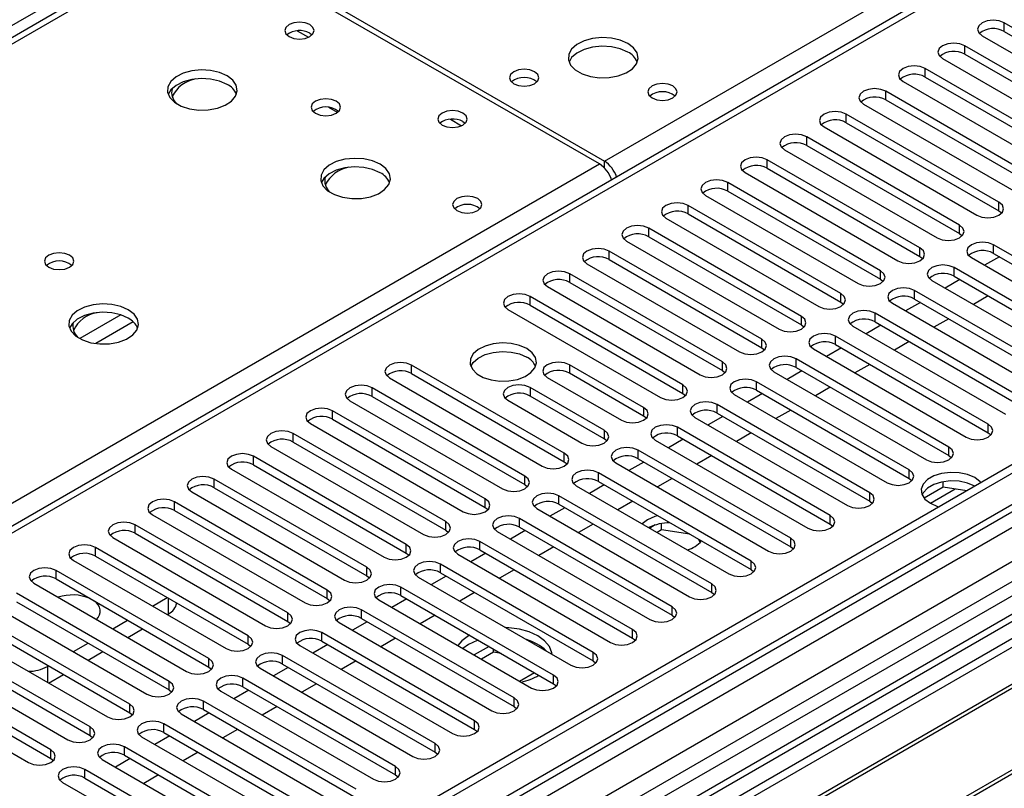
# Model space of a CAD drawing. Units: millimetres. Extents: x 3 to 7353, y 8 to 10403.
# Drawn here: x 3687 to 3828, y 2402 to 2512 of the extents above; entities that cross this region are included whole.
import ezdxf

# ---------------------------------------------------------------- set-up
doc = ezdxf.new("R2010")
doc.units = ezdxf.units.MM
doc.header["$LTSCALE"] = 35

msp = doc.modelspace()

# ---------------------------------------------------------------- linework, layer by layer
at = {"color": 8, "linetype": 'Continuous', "lineweight": 25}
for p, q in [((4529.268, 2997.963), (3458.709, 2379.942)), ((3552.577, 2279.628), (4705.161, 2945.001)), ((4701.126, 2945.935), (3555.759, 2284.729)), ((4728.142, 2944.795), (3552.931, 2266.36)), ((3770.72, 2491.688), (4033.587, 2643.438)), ((4033.587, 2639.152), (3523.763, 2344.837)), ((4128.995, 2607.488), (3587.099, 2294.658)), ((3713.09, 2524.14), (3425.015, 2357.838)), ((3827.977, 2510.251), (3827.977, 2511.476)), ((3726.746, 2510.338), (3728.353, 2509.41)), ((3822.32, 2506.986), (3822.32, 2508.21)), ((3816.664, 2503.72), (3816.664, 2504.945)), ((3811.007, 2500.454), (3811.007, 2501.679)), ((3805.35, 2497.189), (3805.35, 2498.413)), ((3748.667, 2497.683), (3750.273, 2496.756)), ((3799.693, 2493.923), (3799.693, 2495.148)), ((3481.937, 2324.978), (3770.012, 2491.28)), ((3770.72, 2490.718), (3770.72, 2491.688)), ((3794.036, 2490.657), (3794.036, 2491.882)), ((3788.379, 2487.392), (3788.379, 2488.617)), ((3782.722, 2484.126), (3782.722, 2485.351)), ((3827.21, 2484.569), (3827.21, 2485.794)), ((3821.554, 2481.303), (3821.554, 2482.528)), ((3777.066, 2480.861), (3777.066, 2482.085)), ((3826.446, 2478.479), (3826.446, 2479.704)), ((3771.409, 2477.595), (3771.409, 2478.82)), ((3815.897, 2478.038), (3815.897, 2479.262)), ((3765.752, 2474.329), (3765.752, 2475.554)), ((3810.24, 2474.772), (3810.24, 2475.997)), ((3820.789, 2475.213), (3820.789, 2476.438)), ((3804.583, 2471.506), (3804.583, 2472.731)), ((3815.132, 2471.948), (3815.132, 2473.172)), ((3760.095, 2471.064), (3760.095, 2472.288)), ((3809.475, 2468.682), (3809.475, 2469.907)), ((3701.476, 2469.669), (3695.596, 2466.276)), ((3703.276, 2468.668), (3697.905, 2465.567)), ((3798.926, 2468.241), (3798.926, 2469.465)), ((3793.269, 2464.975), (3793.269, 2466.2)), ((3803.819, 2465.416), (3803.819, 2466.641)), ((3787.612, 2461.709), (3787.612, 2462.934)), ((3798.162, 2462.151), (3798.162, 2463.375)), ((3743.124, 2461.267), (3743.124, 2462.491)), ((3765.728, 2462.547), (3765.728, 2461.322)), ((3792.505, 2458.885), (3792.505, 2460.11)), ((3737.468, 2458.001), (3737.468, 2459.226)), ((3760.071, 2459.281), (3760.071, 2458.056)), ((3781.956, 2458.444), (3781.956, 2459.669)), ((3731.811, 2454.735), (3731.811, 2455.96)), ((3776.335, 2456.424), (3776.335, 2455.199)), ((3786.848, 2455.619), (3786.848, 2456.844)), ((3770.678, 2453.158), (3770.678, 2451.933)), ((3781.191, 2452.354), (3781.191, 2453.579)), ((3825.679, 2452.796), (3825.679, 2454.021)), ((3726.154, 2451.47), (3726.154, 2452.695)), ((3775.534, 2449.088), (3775.534, 2450.313)), ((3820.022, 2449.531), (3820.022, 2450.756)), ((3720.497, 2448.204), (3720.497, 2449.429)), ((3764.985, 2448.647), (3764.985, 2449.872)), ((3814.365, 2446.265), (3814.365, 2447.49)), ((3714.84, 2444.939), (3714.84, 2446.163)), ((3759.328, 2445.381), (3759.328, 2446.606)), ((3769.877, 2445.822), (3769.877, 2447.047)), ((3817.394, 2442.701), (3820.951, 2444.754)), ((3753.671, 2442.116), (3753.671, 2443.34)), ((3764.221, 2442.557), (3764.221, 2443.782)), ((3808.709, 2443), (3808.709, 2444.224)), ((3709.183, 2441.673), (3709.183, 2442.898)), ((3758.564, 2439.291), (3758.564, 2440.516)), ((3803.052, 2439.734), (3803.052, 2440.959)), ((3703.526, 2438.407), (3703.526, 2439.632)), ((3748.014, 2438.85), (3748.014, 2440.075)), ((3797.395, 2436.468), (3797.395, 2437.693)), ((3697.87, 2435.142), (3697.87, 2436.366)), ((3742.358, 2435.584), (3742.358, 2436.809)), ((3752.907, 2436.026), (3752.907, 2437.25)), ((3736.701, 2432.319), (3736.701, 2433.543)), ((3747.25, 2432.76), (3747.25, 2433.985)), ((3791.738, 2433.203), (3791.738, 2434.427)), ((3692.213, 2431.876), (3692.213, 2433.101)), ((3741.593, 2429.494), (3741.593, 2430.719)), ((3786.081, 2429.937), (3786.081, 2431.162)), ((3708.317, 2426.885), (3708.317, 2429.11)), ((3731.044, 2429.053), (3731.044, 2430.278)), ((3780.424, 2426.671), (3780.424, 2427.896)), ((3725.387, 2425.787), (3725.387, 2427.012)), ((3735.936, 2426.229), (3735.936, 2427.453)), ((3719.73, 2422.522), (3719.73, 2423.747)), ((3730.279, 2422.963), (3730.279, 2424.188)), ((3774.767, 2423.406), (3774.767, 2424.631)), ((3714.073, 2419.256), (3714.073, 2420.481)), ((3724.623, 2419.697), (3724.623, 2420.922)), ((3769.111, 2420.14), (3769.111, 2421.365)), ((3690.993, 2419.333), (3690.993, 2417.068)), ((3718.966, 2416.432), (3718.966, 2417.657)), ((3763.454, 2416.874), (3763.454, 2418.099)), ((3708.416, 2415.991), (3708.416, 2417.215)), ((3757.797, 2413.609), (3757.797, 2414.834)), ((3702.76, 2412.725), (3702.76, 2413.95)), ((3713.309, 2413.166), (3713.309, 2414.391)), ((3697.103, 2409.459), (3697.103, 2410.684)), ((3707.652, 2409.901), (3707.652, 2411.125)), ((3752.14, 2410.343), (3752.14, 2411.568)), ((3701.995, 2406.635), (3701.995, 2407.86)), ((3746.483, 2407.078), (3746.483, 2408.302)), ((3691.446, 2406.194), (3691.446, 2407.418)), ((3740.826, 2403.812), (3740.826, 2405.037)), ((3696.338, 2403.369), (3696.338, 2404.594))]:
    msp.add_line(p, q, dxfattribs=at)
at = {"color": 7, "linetype": 'Continuous', "lineweight": 25}
for p, q in [((4701.626, 2951.939), (3554.698, 2289.832)), ((4702.686, 2951.327), (3555.759, 2289.22)), ((4726.642, 2944.943), (3594.473, 2291.356)), ((3555.535, 2283.585), (4700.224, 2944.4)), ((4032.087, 2639.301), (3522.354, 2345.038)), ((4128.516, 2604.353), (3589.302, 2293.071)), ((4130.283, 2603.332), (3589.347, 2291.056)), ((3711.715, 2524.277), (3424.21, 2358.303)), ((3770.012, 2491.28), (3713.09, 2524.14)), ((3713.797, 2524.549), (3770.72, 2491.688)), ((3849.838, 2498.856), (3827.977, 2511.476)), ((3728.541, 2509.996), (3728.868, 2509.751)), ((3824.795, 2509.639), (3846.656, 2497.019)), ((3827.977, 2510.251), (3849.838, 2497.631)), ((3844.181, 2495.59), (3822.32, 2508.21)), ((3822.32, 2506.986), (3844.181, 2494.366)), ((3819.138, 2506.373), (3840.999, 2493.754)), ((3838.524, 2492.325), (3816.664, 2504.945)), ((3816.664, 2503.72), (3838.524, 2491.1)), ((3813.482, 2503.108), (3835.342, 2490.488)), ((3832.867, 2489.059), (3811.007, 2501.679)), ((3807.825, 2499.842), (3829.685, 2487.222)), ((3811.007, 2500.454), (3832.867, 2487.834)), ((3732.487, 2498.655), (3731.253, 2499.368)), ((3827.21, 2485.794), (3805.35, 2498.413)), ((3750.461, 2497.342), (3750.788, 2497.097)), ((3802.168, 2496.576), (3824.028, 2483.957)), ((3805.35, 2497.189), (3827.21, 2484.569)), ((3821.554, 2482.528), (3799.693, 2495.148)), ((3799.693, 2493.923), (3821.554, 2481.303)), ((3796.511, 2493.311), (3818.372, 2480.691)), ((3815.897, 2479.262), (3794.036, 2491.882)), ((3790.854, 2490.045), (3812.715, 2477.425)), ((3794.036, 2490.657), (3815.897, 2478.038)), ((3810.24, 2475.997), (3788.379, 2488.617)), ((3785.197, 2486.78), (3807.058, 2474.16)), ((3788.379, 2487.392), (3810.24, 2474.772)), ((3804.583, 2472.731), (3782.722, 2485.351)), ((3782.722, 2484.126), (3804.583, 2471.506)), ((3827.21, 2484.569), (3827.604, 2484.263)), ((3779.54, 2483.514), (3801.401, 2470.894)), ((3798.926, 2469.465), (3777.066, 2482.085)), ((3821.554, 2481.303), (3821.947, 2480.997)), ((3773.884, 2480.248), (3795.744, 2467.628)), ((3777.066, 2480.861), (3798.926, 2468.241)), ((3848.307, 2467.084), (3826.446, 2479.704)), ((3793.269, 2466.2), (3771.409, 2478.82)), ((3826.446, 2478.479), (3848.307, 2465.859)), ((3768.227, 2476.983), (3790.087, 2464.363)), ((3771.409, 2477.595), (3793.269, 2464.975)), ((3815.897, 2478.038), (3816.29, 2477.731)), ((3823.264, 2477.867), (3845.125, 2465.247)), ((3827.276, 2478), (3825.155, 2476.775)), ((3787.612, 2462.934), (3765.752, 2475.554)), ((3842.65, 2463.818), (3820.789, 2476.438)), ((3765.752, 2474.329), (3787.612, 2461.709)), ((3810.24, 2474.772), (3810.633, 2474.466)), ((3817.607, 2474.601), (3839.468, 2461.981)), ((3821.619, 2474.734), (3819.498, 2473.509)), ((3820.789, 2475.213), (3842.65, 2462.593)), ((3762.57, 2473.717), (3784.43, 2461.097)), ((3836.993, 2460.552), (3815.132, 2473.172)), ((3781.956, 2459.669), (3760.095, 2472.288)), ((3804.583, 2471.506), (3804.976, 2471.2)), ((3811.95, 2471.335), (3833.811, 2458.716)), ((3815.962, 2471.468), (3813.841, 2470.244)), ((3815.132, 2471.948), (3836.993, 2459.328)), ((3825.685, 2472.387), (3823.564, 2471.162)), ((3756.913, 2470.451), (3778.774, 2457.832)), ((3760.095, 2471.064), (3781.956, 2458.444)), ((3831.336, 2457.287), (3809.475, 2469.907)), ((3809.475, 2468.682), (3831.336, 2456.062)), ((3820.028, 2469.121), (3817.907, 2467.897)), ((3798.926, 2468.241), (3799.319, 2467.935)), ((3806.293, 2468.07), (3828.154, 2455.45)), ((3810.305, 2468.203), (3808.184, 2466.978)), ((3825.679, 2454.021), (3803.819, 2466.641)), ((3814.371, 2465.856), (3812.25, 2464.631)), ((3793.269, 2464.975), (3793.663, 2464.669)), ((3800.637, 2464.804), (3822.497, 2452.184)), ((3804.649, 2464.937), (3802.527, 2463.713)), ((3803.819, 2465.416), (3825.679, 2452.796)), ((3820.022, 2450.756), (3798.162, 2463.375)), ((3764.985, 2449.872), (3743.124, 2462.491)), ((3776.335, 2456.424), (3765.728, 2462.547)), ((3776.335, 2455.199), (3765.728, 2461.322)), ((3787.612, 2461.709), (3788.006, 2461.403)), ((3794.98, 2461.539), (3816.84, 2448.919)), ((3798.992, 2461.671), (3796.871, 2460.447)), ((3798.162, 2462.151), (3820.022, 2449.531)), ((3808.714, 2462.59), (3806.593, 2461.365)), ((3739.942, 2460.655), (3761.803, 2448.035)), ((3743.124, 2461.267), (3764.985, 2448.647)), ((3762.546, 2460.71), (3773.153, 2454.587)), ((3814.365, 2447.49), (3792.505, 2460.11)), ((3759.328, 2446.606), (3737.468, 2459.226)), ((3770.678, 2453.158), (3760.071, 2459.281)), ((3792.505, 2458.885), (3814.365, 2446.265)), ((3803.057, 2459.324), (3800.936, 2458.1)), ((3734.286, 2457.389), (3756.146, 2444.769)), ((3737.468, 2458.001), (3759.328, 2445.381)), ((3756.889, 2457.444), (3767.496, 2451.321)), ((3770.678, 2451.933), (3760.071, 2458.056)), ((3781.956, 2458.444), (3782.349, 2458.138)), ((3789.323, 2458.273), (3811.183, 2445.653)), ((3793.335, 2458.406), (3791.214, 2457.181)), ((3753.671, 2443.34), (3731.811, 2455.96)), ((3808.709, 2444.224), (3786.848, 2456.844)), ((3797.401, 2456.059), (3795.279, 2454.834)), ((3731.811, 2454.735), (3753.671, 2442.116)), ((3776.728, 2454.893), (3776.335, 2455.199)), ((3783.666, 2455.007), (3805.527, 2442.387)), ((3787.678, 2455.14), (3785.557, 2453.916)), ((3786.848, 2455.619), (3808.709, 2443)), ((3728.629, 2454.123), (3750.489, 2441.503)), ((3803.052, 2440.959), (3781.191, 2453.579)), ((3748.014, 2440.075), (3726.154, 2452.695)), ((3726.154, 2451.47), (3748.014, 2438.85)), ((3771.071, 2451.627), (3770.678, 2451.933)), ((3778.009, 2451.742), (3799.87, 2439.122)), ((3782.021, 2451.875), (3779.9, 2450.65)), ((3781.191, 2452.354), (3803.052, 2439.734)), ((3791.744, 2452.793), (3789.623, 2451.569)), ((3825.679, 2452.796), (3826.072, 2452.49)), ((3722.972, 2450.858), (3744.832, 2438.238)), ((3797.395, 2437.693), (3775.534, 2450.313)), ((3742.358, 2436.809), (3720.497, 2449.429)), ((3764.985, 2448.647), (3765.378, 2448.341)), ((3775.534, 2449.088), (3797.395, 2436.468)), ((3786.087, 2449.528), (3783.966, 2448.303)), ((3820.022, 2449.531), (3820.416, 2449.225)), ((3717.315, 2447.592), (3739.176, 2434.972)), ((3720.497, 2448.204), (3742.358, 2435.584)), ((3772.352, 2448.476), (3794.213, 2435.856)), ((3776.364, 2448.609), (3774.243, 2447.384)), ((3736.701, 2433.543), (3714.84, 2446.163)), ((3791.738, 2434.427), (3769.877, 2447.047)), ((3769.877, 2445.822), (3791.738, 2433.203)), ((3780.43, 2446.262), (3778.309, 2445.037)), ((3814.365, 2446.265), (3814.759, 2445.959)), ((3714.84, 2444.939), (3736.701, 2432.319)), ((3759.328, 2445.381), (3759.721, 2445.075)), ((3766.695, 2445.21), (3788.556, 2432.591)), ((3770.708, 2445.343), (3768.586, 2444.119)), ((3819.211, 2445.023), (3816.486, 2443.45)), ((3819.211, 2445.023), (3819.211, 2445.792)), ((3822.613, 2444.496), (3819.211, 2445.023)), ((3711.658, 2444.326), (3733.519, 2431.707)), ((3786.081, 2431.162), (3764.221, 2443.782)), ((3774.773, 2442.996), (3772.652, 2441.772)), ((3808.709, 2443), (3809.102, 2442.694)), ((3731.044, 2430.278), (3709.183, 2442.898)), ((3709.183, 2441.673), (3731.044, 2429.053)), ((3753.671, 2442.116), (3754.065, 2441.81)), ((3761.039, 2441.945), (3782.899, 2429.325)), ((3765.051, 2442.078), (3762.929, 2440.853)), ((3764.221, 2442.557), (3786.081, 2429.937)), ((3706.001, 2441.061), (3727.862, 2428.441)), ((3780.424, 2427.896), (3758.564, 2440.516)), ((3776.907, 2440.35), (3776.132, 2439.762)), ((3725.387, 2427.012), (3703.526, 2439.632)), ((3748.014, 2438.85), (3748.408, 2438.544)), ((3759.394, 2438.812), (3757.273, 2437.587)), ((3758.564, 2439.291), (3780.424, 2426.671)), ((3769.116, 2439.731), (3766.995, 2438.506)), ((3778.012, 2439.6), (3777.213, 2439.139)), ((3778.906, 2438.891), (3778.274, 2438.526)), ((3778.906, 2438.891), (3778.906, 2439.814)), ((3782.975, 2438.262), (3778.906, 2438.891)), ((3803.052, 2439.734), (3803.445, 2439.428)), ((3700.344, 2437.795), (3722.205, 2425.175)), ((3703.526, 2438.407), (3725.387, 2425.787)), ((3755.382, 2438.679), (3777.242, 2426.059)), ((3784.444, 2437.107), (3784.25, 2437.525)), ((3719.73, 2423.747), (3697.87, 2436.366)), ((3774.767, 2424.631), (3752.907, 2437.25)), ((3752.907, 2436.026), (3774.767, 2423.406)), ((3763.459, 2436.465), (3761.338, 2435.24)), ((3797.395, 2436.468), (3797.788, 2436.162)), ((3697.87, 2435.142), (3719.73, 2422.522)), ((3742.358, 2435.584), (3742.751, 2435.278)), ((3749.725, 2435.413), (3771.585, 2422.794)), ((3753.737, 2435.546), (3751.616, 2434.322)), ((3847.794, 2434.131), (3563.537, 2270.033)), ((3694.688, 2434.529), (3716.548, 2421.91)), ((3769.111, 2421.365), (3747.25, 2433.985)), ((3757.803, 2433.199), (3755.682, 2431.975)), ((3791.738, 2433.203), (3792.131, 2432.897)), ((3847.794, 2432.907), (3598.534, 2289.012)), ((3714.073, 2420.481), (3692.213, 2433.101)), ((3692.213, 2431.876), (3714.073, 2419.256)), ((3736.701, 2432.319), (3737.094, 2432.013)), ((3744.068, 2432.148), (3765.929, 2419.528)), ((3748.08, 2432.281), (3745.959, 2431.056)), ((3747.25, 2432.76), (3769.111, 2420.14)), ((3689.031, 2431.264), (3710.891, 2418.644)), ((3763.454, 2418.099), (3741.593, 2430.719)), ((3852.385, 2430.257), (3603.124, 2286.362)), ((3852.902, 2429.958), (3603.642, 2286.063)), ((3708.416, 2417.215), (3686.556, 2429.835)), ((3706.002, 2427.998), (3708.123, 2429.222)), ((3731.044, 2429.053), (3731.437, 2428.747)), ((3742.423, 2429.015), (3740.302, 2427.791)), ((3741.593, 2429.494), (3763.454, 2416.874)), ((3752.146, 2429.934), (3750.025, 2428.709)), ((3786.081, 2429.937), (3786.474, 2429.631)), ((3683.374, 2427.998), (3705.234, 2415.378)), ((3686.556, 2428.61), (3708.416, 2415.991)), ((3738.411, 2428.882), (3760.272, 2416.262)), ((3702.76, 2413.95), (3680.899, 2426.57)), ((3697.082, 2426.616), (3697.698, 2426.261)), ((3708.124, 2426.773), (3708.317, 2426.885)), ((3757.797, 2414.834), (3735.936, 2427.453)), ((3735.936, 2426.229), (3757.797, 2413.609)), ((3746.489, 2426.668), (3744.368, 2425.444)), ((3780.424, 2426.671), (3780.818, 2426.365)), ((3677.717, 2424.733), (3699.578, 2412.113)), ((3680.899, 2425.345), (3702.76, 2412.725)), ((3700.345, 2424.732), (3702.466, 2425.957)), ((3702.467, 2423.507), (3704.588, 2424.732)), ((3725.387, 2425.787), (3725.78, 2425.481)), ((3732.754, 2425.617), (3754.615, 2412.997)), ((3736.766, 2425.75), (3734.645, 2424.525)), ((3862.998, 2424.129), (3613.738, 2280.235)), ((3863.516, 2423.831), (3614.256, 2279.936)), ((3697.103, 2410.684), (3675.242, 2423.304)), ((3752.14, 2411.568), (3730.279, 2424.188)), ((3740.832, 2423.402), (3738.711, 2422.178)), ((3751.441, 2423.809), (3751.288, 2423.724)), ((3774.767, 2423.406), (3775.161, 2423.1)), ((3675.242, 2422.079), (3697.103, 2409.459)), ((3694.688, 2421.467), (3696.81, 2422.691)), ((3719.73, 2422.522), (3720.123, 2422.216)), ((3727.097, 2422.351), (3748.958, 2409.731)), ((3731.11, 2422.484), (3728.988, 2421.259)), ((3730.279, 2422.963), (3752.14, 2410.343)), ((3751.288, 2422.499), (3750.463, 2421.925)), ((3754.204, 2422.214), (3752.083, 2420.989)), ((3672.06, 2421.467), (3693.921, 2408.847)), ((3696.81, 2420.242), (3698.931, 2421.466)), ((3746.483, 2408.302), (3724.623, 2420.922)), ((3754.863, 2421.369), (3753.144, 2420.377)), ((3754.863, 2421.369), (3754.863, 2421.834)), ((3755.962, 2421.199), (3754.863, 2421.369)), ((3691.446, 2407.418), (3669.585, 2420.038)), ((3690.993, 2419.333), (3691.153, 2419.425)), ((3714.073, 2419.256), (3714.467, 2418.95)), ((3721.441, 2419.085), (3743.301, 2406.465)), ((3725.453, 2419.218), (3723.331, 2417.994)), ((3724.623, 2419.697), (3746.483, 2407.078)), ((3735.175, 2420.137), (3733.054, 2418.912)), ((3769.111, 2420.14), (3769.504, 2419.834)), ((3666.403, 2418.201), (3688.264, 2405.581)), ((3669.585, 2418.813), (3691.446, 2406.194)), ((3691.153, 2416.976), (3693.274, 2418.201)), ((3740.826, 2405.037), (3718.966, 2417.657)), ((3758.573, 2417.243), (3760.694, 2418.468)), ((3718.966, 2416.432), (3740.826, 2403.812)), ((3729.518, 2416.871), (3727.397, 2415.647)), ((3763.454, 2416.874), (3763.847, 2416.568)), ((3708.416, 2415.991), (3708.81, 2415.684)), ((3715.784, 2415.82), (3737.644, 2403.2)), ((3719.796, 2415.953), (3717.675, 2414.728)), ((3735.169, 2401.771), (3713.309, 2414.391)), ((3723.861, 2413.606), (3721.74, 2412.381)), ((3757.797, 2413.609), (3758.19, 2413.303)), ((3702.76, 2412.725), (3703.153, 2412.419)), ((3710.127, 2412.554), (3731.987, 2399.934)), ((3714.139, 2412.687), (3712.018, 2411.462)), ((3713.309, 2413.166), (3735.169, 2400.546)), ((3729.513, 2398.505), (3707.652, 2411.125)), ((3697.103, 2409.459), (3697.496, 2409.153)), ((3704.47, 2409.288), (3726.331, 2396.669)), ((3708.482, 2409.421), (3706.361, 2408.197)), ((3707.652, 2409.901), (3729.513, 2397.281)), ((3718.205, 2410.34), (3716.084, 2409.115)), ((3752.14, 2410.343), (3752.533, 2410.037)), ((3723.856, 2395.24), (3701.995, 2407.86)), ((3701.995, 2406.635), (3723.856, 2394.015)), ((3712.548, 2407.074), (3710.427, 2405.85)), ((3746.483, 2407.078), (3746.876, 2406.772)), ((3691.446, 2406.194), (3691.839, 2405.888)), ((3698.813, 2406.023), (3720.674, 2393.403)), ((3702.825, 2406.156), (3700.704, 2404.931)), ((3718.199, 2391.974), (3696.338, 2404.594)), ((3706.891, 2403.809), (3704.77, 2402.584)), ((3740.826, 2403.812), (3741.22, 2403.506)), ((3693.156, 2402.757), (3715.017, 2390.137)), ((3696.338, 2403.369), (3718.199, 2390.749))]:
    msp.add_line(p, q, dxfattribs=at)
at = {"color": 7, "linetype": 'Continuous', "lineweight": 25, "flags": 128}
for points in [[(3728.541, 2511.221), (3727.859, 2511.484), (3727.056, 2511.576), (3726.252, 2511.484), (3725.571, 2511.221), (3725.116, 2510.827), (3724.956, 2510.364), (3725.116, 2509.9), (3725.571, 2509.506), (3726.252, 2509.243), (3727.056, 2509.151), (3727.859, 2509.243), (3728.541, 2509.506), (3728.996, 2509.9), (3729.156, 2510.364), (3728.996, 2510.827), (3728.541, 2511.221)], [(3827.977, 2511.476), (3827.247, 2511.758), (3826.386, 2511.856), (3825.525, 2511.758), (3824.795, 2511.476), (3824.308, 2511.055), (3824.136, 2510.557), (3824.307, 2510.06), (3824.795, 2509.639)], [(3774.078, 2508.527), (3772.993, 2509.002), (3771.727, 2509.29), (3770.372, 2509.37), (3769.03, 2509.237), (3767.801, 2508.899), (3766.774, 2508.383), (3766.027, 2507.725), (3765.616, 2506.976), (3765.569, 2506.19), (3765.891, 2505.427), (3766.559, 2504.741), (3767.522, 2504.186), (3768.709, 2503.8), (3770.031, 2503.614), (3771.392, 2503.641), (3772.69, 2503.879), (3773.829, 2504.31), (3774.724, 2504.903), (3775.309, 2505.612), (3775.54, 2506.387), (3775.401, 2507.169), (3774.901, 2507.9), (3774.078, 2508.527)], [(3774.078, 2507.302), (3772.993, 2507.777), (3771.727, 2508.065), (3770.372, 2508.146), (3769.03, 2508.012), (3767.801, 2507.674), (3766.774, 2507.158), (3766.027, 2506.5), (3765.657, 2505.873)], [(3822.32, 2508.21), (3821.59, 2508.492), (3820.729, 2508.591), (3819.868, 2508.492), (3819.138, 2508.21), (3818.651, 2507.789), (3818.479, 2507.292), (3818.651, 2506.795), (3819.138, 2506.373)], [(3816.664, 2504.945), (3815.934, 2505.226), (3815.073, 2505.325), (3814.211, 2505.226), (3813.482, 2504.945), (3812.994, 2504.523), (3812.823, 2504.026), (3812.994, 2503.529), (3813.482, 2503.108)], [(3716.694, 2503.895), (3715.609, 2504.37), (3714.343, 2504.658), (3712.988, 2504.739), (3711.646, 2504.605), (3710.417, 2504.267), (3709.39, 2503.751), (3708.643, 2503.093), (3708.231, 2502.344), (3708.185, 2501.559), (3708.507, 2500.795), (3709.175, 2500.11), (3710.138, 2499.554), (3711.324, 2499.169), (3712.647, 2498.982), (3714.008, 2499.009), (3715.306, 2499.247), (3716.445, 2499.678), (3717.34, 2500.271), (3717.924, 2500.981), (3718.156, 2501.755), (3718.017, 2502.537), (3717.517, 2503.268), (3716.694, 2503.895)], [(3760.714, 2504.485), (3760.033, 2504.748), (3759.229, 2504.84), (3758.425, 2504.748), (3757.744, 2504.485), (3757.289, 2504.092), (3757.129, 2503.628), (3757.289, 2503.164), (3757.744, 2502.771), (3758.425, 2502.508), (3759.229, 2502.416), (3760.033, 2502.508), (3760.714, 2502.771), (3761.169, 2503.164), (3761.329, 2503.628), (3761.169, 2504.092), (3760.714, 2504.485)], [(3716.694, 2502.67), (3715.609, 2503.145), (3714.343, 2503.433), (3712.988, 2503.514), (3711.646, 2503.38), (3710.417, 2503.043), (3709.39, 2502.526), (3708.643, 2501.869), (3708.273, 2501.241)], [(3780.513, 2502.444), (3779.832, 2502.707), (3779.028, 2502.799), (3778.224, 2502.707), (3777.543, 2502.444), (3777.088, 2502.051), (3776.928, 2501.587), (3777.088, 2501.123), (3777.543, 2500.73), (3778.224, 2500.467), (3779.028, 2500.375), (3779.832, 2500.467), (3780.513, 2500.73), (3780.968, 2501.123), (3781.128, 2501.587), (3780.968, 2502.051), (3780.513, 2502.444)], [(3811.007, 2501.679), (3810.277, 2501.961), (3809.416, 2502.06), (3808.555, 2501.961), (3807.825, 2501.679), (3807.337, 2501.258), (3807.166, 2500.761), (3807.337, 2500.264), (3807.825, 2499.842)], [(3732.321, 2500.262), (3731.64, 2500.525), (3730.836, 2500.617), (3730.033, 2500.525), (3729.351, 2500.262), (3728.896, 2499.869), (3728.736, 2499.405), (3728.896, 2498.941), (3729.351, 2498.547), (3730.033, 2498.285), (3730.836, 2498.192), (3731.64, 2498.285), (3732.321, 2498.547), (3732.777, 2498.941), (3732.936, 2499.405), (3732.777, 2499.869), (3732.321, 2500.262)], [(3750.461, 2498.566), (3749.78, 2498.829), (3748.976, 2498.921), (3748.172, 2498.829), (3747.491, 2498.566), (3747.036, 2498.173), (3746.876, 2497.709), (3747.036, 2497.245), (3747.491, 2496.852), (3748.172, 2496.589), (3748.976, 2496.497), (3749.78, 2496.589), (3750.461, 2496.852), (3750.916, 2497.245), (3751.076, 2497.709), (3750.916, 2498.173), (3750.461, 2498.566)], [(3805.35, 2498.413), (3804.62, 2498.695), (3803.759, 2498.794), (3802.898, 2498.695), (3802.168, 2498.413), (3801.68, 2497.992), (3801.509, 2497.495), (3801.68, 2496.998), (3802.168, 2496.576)], [(3799.693, 2495.148), (3798.963, 2495.429), (3798.102, 2495.528), (3797.241, 2495.429), (3796.511, 2495.148), (3796.023, 2494.726), (3795.852, 2494.229), (3796.023, 2493.732), (3796.511, 2493.311)], [(3738.615, 2491.24), (3737.53, 2491.715), (3736.263, 2492.004), (3734.908, 2492.084), (3733.567, 2491.951), (3732.337, 2491.613), (3731.31, 2491.096), (3730.564, 2490.439), (3730.152, 2489.69), (3730.105, 2488.904), (3730.428, 2488.141), (3731.095, 2487.455), (3732.058, 2486.9), (3733.245, 2486.514), (3734.568, 2486.328), (3735.929, 2486.355), (3737.226, 2486.593), (3738.365, 2487.024), (3739.26, 2487.616), (3739.845, 2488.326), (3740.076, 2489.101), (3739.937, 2489.883), (3739.437, 2490.614), (3738.615, 2491.24)], [(3794.036, 2491.882), (3793.306, 2492.164), (3792.445, 2492.263), (3791.584, 2492.164), (3790.854, 2491.882), (3790.366, 2491.461), (3790.195, 2490.964), (3790.366, 2490.467), (3790.854, 2490.045)], [(3738.615, 2490.016), (3737.53, 2490.491), (3736.263, 2490.779), (3734.908, 2490.859), (3733.567, 2490.726), (3732.337, 2490.388), (3731.31, 2489.872), (3730.564, 2489.214), (3730.193, 2488.587)], [(3788.379, 2488.617), (3787.649, 2488.898), (3786.788, 2488.997), (3785.927, 2488.898), (3785.197, 2488.617), (3784.71, 2488.195), (3784.538, 2487.698), (3784.71, 2487.201), (3785.197, 2486.78)], [(3752.582, 2486.32), (3751.901, 2486.583), (3751.097, 2486.675), (3750.294, 2486.583), (3749.612, 2486.32), (3749.157, 2485.927), (3748.997, 2485.463), (3749.157, 2484.999), (3749.612, 2484.606), (3750.294, 2484.343), (3751.097, 2484.251), (3751.901, 2484.343), (3752.582, 2484.606), (3753.038, 2484.999), (3753.197, 2485.463), (3753.037, 2485.927), (3752.582, 2486.32)], [(3782.722, 2485.351), (3781.992, 2485.632), (3781.131, 2485.731), (3780.27, 2485.632), (3779.54, 2485.351), (3779.053, 2484.929), (3778.881, 2484.432), (3779.053, 2483.935), (3779.54, 2483.514)], [(3824.028, 2483.957), (3824.758, 2483.675), (3825.619, 2483.576), (3826.48, 2483.675), (3827.21, 2483.957), (3827.698, 2484.378), (3827.869, 2484.875), (3827.698, 2485.372), (3827.21, 2485.794)], [(3818.372, 2480.691), (3819.102, 2480.409), (3819.963, 2480.311), (3820.824, 2480.409), (3821.554, 2480.691), (3822.041, 2481.112), (3822.213, 2481.609), (3822.041, 2482.107), (3821.554, 2482.528)], [(3777.066, 2482.085), (3776.336, 2482.367), (3775.475, 2482.466), (3774.614, 2482.367), (3773.884, 2482.085), (3773.396, 2481.664), (3773.225, 2481.167), (3773.396, 2480.67), (3773.884, 2480.248)], [(3826.446, 2479.704), (3825.716, 2479.985), (3824.855, 2480.084), (3823.994, 2479.985), (3823.264, 2479.704), (3822.776, 2479.282), (3822.605, 2478.785), (3822.776, 2478.288), (3823.264, 2477.867)], [(3694.138, 2478.219), (3693.456, 2478.482), (3692.653, 2478.574), (3691.849, 2478.482), (3691.168, 2478.219), (3690.713, 2477.825), (3690.553, 2477.362), (3690.712, 2476.898), (3691.168, 2476.504), (3691.849, 2476.242), (3692.653, 2476.149), (3693.456, 2476.242), (3694.138, 2476.504), (3694.593, 2476.898), (3694.753, 2477.362), (3694.593, 2477.825), (3694.138, 2478.219)], [(3771.409, 2478.82), (3770.679, 2479.101), (3769.818, 2479.2), (3768.957, 2479.101), (3768.227, 2478.82), (3767.739, 2478.398), (3767.568, 2477.901), (3767.739, 2477.404), (3768.227, 2476.983)], [(3812.715, 2477.425), (3813.445, 2477.144), (3814.306, 2477.045), (3815.167, 2477.144), (3815.897, 2477.425), (3816.384, 2477.847), (3816.556, 2478.344), (3816.384, 2478.841), (3815.897, 2479.262)], [(3765.752, 2475.554), (3765.022, 2475.836), (3764.161, 2475.934), (3763.3, 2475.836), (3762.57, 2475.554), (3762.082, 2475.133), (3761.911, 2474.636), (3762.082, 2474.138), (3762.57, 2473.717)], [(3807.058, 2474.16), (3807.788, 2473.878), (3808.649, 2473.779), (3809.51, 2473.878), (3810.24, 2474.16), (3810.728, 2474.581), (3810.899, 2475.078), (3810.728, 2475.575), (3810.24, 2475.997)], [(3820.789, 2476.438), (3820.059, 2476.72), (3819.198, 2476.818), (3818.337, 2476.72), (3817.607, 2476.438), (3817.119, 2476.017), (3816.948, 2475.52), (3817.119, 2475.022), (3817.607, 2474.601)], [(3760.095, 2472.288), (3759.365, 2472.57), (3758.504, 2472.669), (3757.643, 2472.57), (3756.913, 2472.288), (3756.425, 2471.867), (3756.254, 2471.37), (3756.425, 2470.873), (3756.913, 2470.451)], [(3801.401, 2470.894), (3802.131, 2470.613), (3802.992, 2470.514), (3803.853, 2470.613), (3804.583, 2470.894), (3805.071, 2471.316), (3805.242, 2471.813), (3805.071, 2472.31), (3804.583, 2472.731)], [(3815.132, 2473.172), (3814.402, 2473.454), (3813.541, 2473.553), (3812.68, 2473.454), (3811.95, 2473.172), (3811.463, 2472.751), (3811.291, 2472.254), (3811.463, 2471.757), (3811.95, 2471.335)], [(3702.552, 2470.422), (3701.467, 2470.897), (3700.2, 2471.185), (3698.846, 2471.266), (3697.504, 2471.132), (3696.274, 2470.795), (3695.248, 2470.278), (3694.501, 2469.621), (3694.089, 2468.871), (3694.043, 2468.086), (3694.365, 2467.322), (3695.033, 2466.637), (3695.995, 2466.081), (3697.182, 2465.696), (3698.505, 2465.51), (3699.866, 2465.537), (3701.164, 2465.774), (3702.303, 2466.206), (3703.198, 2466.798), (3703.782, 2467.508), (3704.014, 2468.282), (3703.874, 2469.064), (3703.375, 2469.796), (3702.552, 2470.422)], [(3702.552, 2469.197), (3701.467, 2469.672), (3700.2, 2469.961), (3698.846, 2470.041), (3697.504, 2469.907), (3696.274, 2469.57), (3695.248, 2469.053), (3694.501, 2468.396), (3694.13, 2467.769)], [(3809.475, 2469.907), (3808.745, 2470.188), (3807.884, 2470.287), (3807.023, 2470.188), (3806.293, 2469.907), (3805.806, 2469.485), (3805.634, 2468.988), (3805.806, 2468.491), (3806.293, 2468.07)], [(3795.744, 2467.628), (3796.474, 2467.347), (3797.335, 2467.248), (3798.196, 2467.347), (3798.926, 2467.628), (3799.414, 2468.05), (3799.585, 2468.547), (3799.414, 2469.044), (3798.926, 2469.465)], [(3803.819, 2466.641), (3803.089, 2466.923), (3802.228, 2467.021), (3801.367, 2466.923), (3800.637, 2466.641), (3800.149, 2466.22), (3799.978, 2465.723), (3800.149, 2465.226), (3800.637, 2464.804)], [(3759.593, 2464.855), (3758.563, 2465.306), (3757.359, 2465.58), (3756.072, 2465.657), (3754.798, 2465.53), (3753.629, 2465.209), (3752.654, 2464.718), (3751.945, 2464.094), (3751.554, 2463.382), (3751.509, 2462.636), (3751.816, 2461.91), (3752.45, 2461.259), (3753.364, 2460.731), (3754.492, 2460.365), (3755.749, 2460.188), (3757.042, 2460.214), (3758.275, 2460.44), (3759.356, 2460.849), (3760.206, 2461.412), (3760.762, 2462.087), (3760.982, 2462.823), (3760.849, 2463.565), (3760.375, 2464.26), (3759.593, 2464.855)], [(3790.087, 2464.363), (3790.817, 2464.081), (3791.678, 2463.982), (3792.539, 2464.081), (3793.269, 2464.363), (3793.757, 2464.784), (3793.928, 2465.281), (3793.757, 2465.778), (3793.269, 2466.2)], [(3751.604, 2462.304), (3751.945, 2462.869), (3752.654, 2463.494), (3753.629, 2463.984), (3754.798, 2464.305), (3756.072, 2464.432), (3757.359, 2464.356), (3758.563, 2464.082), (3759.593, 2463.63)], [(3743.124, 2462.491), (3742.394, 2462.773), (3741.533, 2462.872), (3740.672, 2462.773), (3739.942, 2462.491), (3739.455, 2462.07), (3739.283, 2461.573), (3739.455, 2461.076), (3739.942, 2460.655)], [(3765.728, 2462.547), (3764.998, 2462.828), (3764.137, 2462.927), (3763.276, 2462.828), (3762.546, 2462.547), (3762.058, 2462.125), (3761.887, 2461.628), (3762.058, 2461.131), (3762.546, 2460.71)], [(3784.43, 2461.097), (3785.16, 2460.816), (3786.021, 2460.717), (3786.883, 2460.816), (3787.612, 2461.097), (3788.1, 2461.519), (3788.271, 2462.016), (3788.1, 2462.513), (3787.612, 2462.934)], [(3798.162, 2463.375), (3797.432, 2463.657), (3796.571, 2463.756), (3795.71, 2463.657), (3794.98, 2463.375), (3794.492, 2462.954), (3794.321, 2462.457), (3794.492, 2461.96), (3794.98, 2461.539)], [(3792.505, 2460.11), (3791.775, 2460.391), (3790.914, 2460.49), (3790.053, 2460.391), (3789.323, 2460.11), (3788.835, 2459.688), (3788.664, 2459.191), (3788.835, 2458.694), (3789.323, 2458.273)], [(3737.468, 2459.226), (3736.738, 2459.507), (3735.877, 2459.606), (3735.016, 2459.507), (3734.286, 2459.226), (3733.798, 2458.804), (3733.627, 2458.307), (3733.798, 2457.81), (3734.286, 2457.389)], [(3760.071, 2459.281), (3759.341, 2459.563), (3758.48, 2459.661), (3757.619, 2459.563), (3756.889, 2459.281), (3756.401, 2458.86), (3756.23, 2458.363), (3756.401, 2457.865), (3756.889, 2457.444)], [(3778.774, 2457.832), (3779.504, 2457.55), (3780.365, 2457.451), (3781.226, 2457.55), (3781.956, 2457.832), (3782.443, 2458.253), (3782.615, 2458.75), (3782.443, 2459.247), (3781.956, 2459.669)], [(3786.848, 2456.844), (3786.118, 2457.126), (3785.257, 2457.225), (3784.396, 2457.126), (3783.666, 2456.844), (3783.178, 2456.423), (3783.007, 2455.926), (3783.178, 2455.429), (3783.666, 2455.007)], [(3731.811, 2455.96), (3731.081, 2456.242), (3730.22, 2456.341), (3729.359, 2456.242), (3728.629, 2455.96), (3728.141, 2455.539), (3727.97, 2455.042), (3728.141, 2454.545), (3728.629, 2454.123)], [(3773.153, 2454.587), (3773.883, 2454.305), (3774.744, 2454.206), (3775.605, 2454.305), (3776.335, 2454.587), (3776.822, 2455.008), (3776.994, 2455.505), (3776.822, 2456.002), (3776.335, 2456.424)], [(3726.154, 2452.695), (3725.424, 2452.976), (3724.563, 2453.075), (3723.702, 2452.976), (3722.972, 2452.695), (3722.484, 2452.273), (3722.313, 2451.776), (3722.484, 2451.279), (3722.972, 2450.858)], [(3767.496, 2451.321), (3768.226, 2451.039), (3769.087, 2450.941), (3769.948, 2451.039), (3770.678, 2451.321), (3771.166, 2451.742), (3771.337, 2452.24), (3771.166, 2452.737), (3770.678, 2453.158)], [(3781.191, 2453.579), (3780.461, 2453.86), (3779.6, 2453.959), (3778.739, 2453.86), (3778.009, 2453.579), (3777.521, 2453.157), (3777.35, 2452.66), (3777.521, 2452.163), (3778.009, 2451.742)], [(3822.497, 2452.184), (3823.227, 2451.903), (3824.088, 2451.804), (3824.949, 2451.903), (3825.679, 2452.184), (3826.167, 2452.606), (3826.338, 2453.103), (3826.167, 2453.6), (3825.679, 2454.021)], [(3775.534, 2450.313), (3774.804, 2450.595), (3773.943, 2450.693), (3773.082, 2450.594), (3772.352, 2450.313), (3771.865, 2449.892), (3771.693, 2449.394), (3771.865, 2448.897), (3772.352, 2448.476)], [(3816.84, 2448.919), (3817.57, 2448.637), (3818.431, 2448.538), (3819.292, 2448.637), (3820.022, 2448.919), (3820.51, 2449.34), (3820.681, 2449.837), (3820.51, 2450.334), (3820.022, 2450.756)], [(3720.497, 2449.429), (3719.767, 2449.71), (3718.906, 2449.809), (3718.045, 2449.711), (3717.315, 2449.429), (3716.827, 2449.008), (3716.656, 2448.51), (3716.827, 2448.013), (3717.315, 2447.592)], [(3761.803, 2448.035), (3762.533, 2447.753), (3763.394, 2447.654), (3764.255, 2447.753), (3764.985, 2448.035), (3765.473, 2448.456), (3765.644, 2448.953), (3765.473, 2449.45), (3764.985, 2449.872)], [(3769.877, 2447.047), (3769.147, 2447.329), (3768.286, 2447.428), (3767.425, 2447.329), (3766.695, 2447.047), (3766.208, 2446.626), (3766.036, 2446.129), (3766.208, 2445.632), (3766.695, 2445.21)], [(3811.183, 2445.653), (3811.913, 2445.371), (3812.774, 2445.273), (3813.636, 2445.371), (3814.365, 2445.653), (3814.853, 2446.074), (3815.024, 2446.572), (3814.853, 2447.069), (3814.365, 2447.49)], [(3714.84, 2446.163), (3714.11, 2446.445), (3713.249, 2446.544), (3712.388, 2446.445), (3711.658, 2446.163), (3711.17, 2445.742), (3710.999, 2445.245), (3711.17, 2444.748), (3711.658, 2444.326)], [(3756.146, 2444.769), (3756.876, 2444.488), (3757.737, 2444.389), (3758.598, 2444.487), (3759.328, 2444.769), (3759.816, 2445.19), (3759.987, 2445.687), (3759.816, 2446.185), (3759.328, 2446.606)], [(3823.753, 2446.378), (3822.727, 2446.821), (3821.527, 2447.079), (3820.25, 2447.132), (3818.998, 2446.975), (3817.874, 2446.621), (3816.968, 2446.098), (3816.354, 2445.449), (3816.082, 2444.726), (3816.173, 2443.989), (3816.621, 2443.296), (3817.389, 2442.704), (3818.414, 2442.261), (3818.63, 2442.197)], [(3823.753, 2445.153), (3822.727, 2445.596), (3821.527, 2445.855), (3820.25, 2445.907), (3818.998, 2445.75), (3817.874, 2445.396), (3816.968, 2444.873), (3816.354, 2444.224), (3816.197, 2443.928)], [(3824.631, 2445.661), (3824.52, 2445.786), (3823.753, 2446.378)], [(3709.183, 2442.898), (3708.453, 2443.179), (3707.592, 2443.278), (3706.731, 2443.179), (3706.001, 2442.898), (3705.514, 2442.476), (3705.342, 2441.979), (3705.514, 2441.482), (3706.001, 2441.061)], [(3750.489, 2441.503), (3751.219, 2441.222), (3752.08, 2441.123), (3752.941, 2441.222), (3753.671, 2441.503), (3754.159, 2441.925), (3754.33, 2442.422), (3754.159, 2442.919), (3753.671, 2443.34)], [(3764.221, 2443.782), (3763.491, 2444.063), (3762.63, 2444.162), (3761.769, 2444.063), (3761.039, 2443.782), (3760.551, 2443.36), (3760.38, 2442.863), (3760.551, 2442.366), (3761.039, 2441.945)], [(3805.527, 2442.387), (3806.257, 2442.106), (3807.118, 2442.007), (3807.979, 2442.106), (3808.709, 2442.387), (3809.196, 2442.809), (3809.368, 2443.306), (3809.196, 2443.803), (3808.709, 2444.224)], [(3758.564, 2440.516), (3757.834, 2440.798), (3756.973, 2440.896), (3756.112, 2440.798), (3755.382, 2440.516), (3754.894, 2440.095), (3754.723, 2439.598), (3754.894, 2439.101), (3755.382, 2438.679)], [(3778.363, 2440.924), (3777.937, 2440.801), (3776.907, 2440.35)], [(3799.87, 2439.122), (3800.6, 2438.84), (3801.461, 2438.741), (3802.322, 2438.84), (3803.052, 2439.122), (3803.539, 2439.543), (3803.711, 2440.04), (3803.539, 2440.537), (3803.052, 2440.959)], [(3703.526, 2439.632), (3702.797, 2439.914), (3701.935, 2440.012), (3701.074, 2439.914), (3700.344, 2439.632), (3699.857, 2439.211), (3699.685, 2438.714), (3699.857, 2438.216), (3700.344, 2437.795)], [(3744.832, 2438.238), (3745.562, 2437.956), (3746.423, 2437.857), (3747.285, 2437.956), (3748.014, 2438.238), (3748.502, 2438.659), (3748.673, 2439.156), (3748.502, 2439.653), (3748.014, 2440.075)], [(3752.907, 2437.25), (3752.177, 2437.532), (3751.316, 2437.631), (3750.455, 2437.532), (3749.725, 2437.25), (3749.237, 2436.829), (3749.066, 2436.332), (3749.237, 2435.835), (3749.725, 2435.413)], [(3794.213, 2435.856), (3794.943, 2435.575), (3795.804, 2435.476), (3796.665, 2435.575), (3797.395, 2435.856), (3797.883, 2436.278), (3798.054, 2436.775), (3797.883, 2437.272), (3797.395, 2437.693)], [(3697.87, 2436.366), (3697.14, 2436.648), (3696.279, 2436.747), (3695.418, 2436.648), (3694.688, 2436.366), (3694.2, 2435.945), (3694.029, 2435.448), (3694.2, 2434.951), (3694.688, 2434.529)], [(3739.176, 2434.972), (3739.906, 2434.691), (3740.767, 2434.592), (3741.628, 2434.691), (3742.358, 2434.972), (3742.845, 2435.394), (3743.017, 2435.891), (3742.845, 2436.388), (3742.358, 2436.809)], [(3692.213, 2433.101), (3691.483, 2433.382), (3690.622, 2433.481), (3689.761, 2433.382), (3689.031, 2433.101), (3688.543, 2432.679), (3688.372, 2432.182), (3688.543, 2431.685), (3689.031, 2431.264)], [(3733.519, 2431.707), (3734.249, 2431.425), (3735.11, 2431.326), (3735.971, 2431.425), (3736.701, 2431.707), (3737.189, 2432.128), (3737.36, 2432.625), (3737.188, 2433.122), (3736.701, 2433.543)], [(3747.25, 2433.985), (3746.52, 2434.266), (3745.659, 2434.365), (3744.798, 2434.266), (3744.068, 2433.985), (3743.58, 2433.563), (3743.409, 2433.066), (3743.58, 2432.569), (3744.068, 2432.148)], [(3788.556, 2432.591), (3789.286, 2432.309), (3790.147, 2432.21), (3791.008, 2432.309), (3791.738, 2432.591), (3792.226, 2433.012), (3792.397, 2433.509), (3792.226, 2434.006), (3791.738, 2434.427)], [(3741.593, 2430.719), (3740.863, 2431.001), (3740.002, 2431.1), (3739.141, 2431.001), (3738.411, 2430.719), (3737.923, 2430.298), (3737.752, 2429.801), (3737.923, 2429.304), (3738.411, 2428.882)], [(3782.899, 2429.325), (3783.629, 2429.043), (3784.49, 2428.944), (3785.351, 2429.043), (3786.081, 2429.325), (3786.569, 2429.746), (3786.74, 2430.243), (3786.569, 2430.74), (3786.081, 2431.162)], [(3727.862, 2428.441), (3728.592, 2428.159), (3729.453, 2428.06), (3730.314, 2428.159), (3731.044, 2428.441), (3731.532, 2428.862), (3731.703, 2429.359), (3731.532, 2429.856), (3731.044, 2430.278)], [(3735.936, 2427.453), (3735.206, 2427.735), (3734.345, 2427.834), (3733.484, 2427.735), (3732.754, 2427.453), (3732.267, 2427.032), (3732.095, 2426.535), (3732.267, 2426.038), (3732.754, 2425.617)], [(3777.242, 2426.059), (3777.972, 2425.778), (3778.833, 2425.679), (3779.694, 2425.778), (3780.424, 2426.059), (3780.912, 2426.481), (3781.083, 2426.978), (3780.912, 2427.475), (3780.424, 2427.896)], [(3722.205, 2425.175), (3722.935, 2424.894), (3723.796, 2424.795), (3724.657, 2424.894), (3725.387, 2425.175), (3725.875, 2425.597), (3726.046, 2426.094), (3725.875, 2426.591), (3725.387, 2427.012)], [(3763.228, 2421.087), (3763.194, 2421.319), (3762.845, 2422.201), (3762.165, 2423.016), (3761.188, 2423.724), (3759.962, 2424.288), (3758.55, 2424.681), (3757.022, 2424.882), (3756.621, 2424.901)], [(3716.548, 2421.91), (3717.278, 2421.628), (3718.139, 2421.529), (3719, 2421.628), (3719.73, 2421.91), (3720.218, 2422.331), (3720.389, 2422.828), (3720.218, 2423.325), (3719.73, 2423.747)], [(3730.279, 2424.188), (3729.55, 2424.469), (3728.688, 2424.568), (3727.827, 2424.469), (3727.097, 2424.188), (3726.61, 2423.766), (3726.438, 2423.269), (3726.61, 2422.772), (3727.097, 2422.351)], [(3751.288, 2423.724), (3750.311, 2423.016), (3749.727, 2422.35)], [(3771.585, 2422.794), (3772.315, 2422.512), (3773.176, 2422.413), (3774.038, 2422.512), (3774.767, 2422.794), (3775.255, 2423.215), (3775.426, 2423.712), (3775.255, 2424.209), (3774.767, 2424.631)], [(3752.65, 2423.111), (3752.514, 2423.063), (3751.288, 2422.499)], [(3710.891, 2418.644), (3711.621, 2418.362), (3712.482, 2418.264), (3713.343, 2418.362), (3714.073, 2418.644), (3714.561, 2419.065), (3714.732, 2419.562), (3714.561, 2420.06), (3714.073, 2420.481)], [(3724.623, 2420.922), (3723.893, 2421.204), (3723.032, 2421.303), (3722.171, 2421.204), (3721.441, 2420.922), (3720.953, 2420.501), (3720.782, 2420.004), (3720.953, 2419.507), (3721.441, 2419.085)], [(3765.929, 2419.528), (3766.659, 2419.246), (3767.52, 2419.148), (3768.381, 2419.246), (3769.111, 2419.528), (3769.598, 2419.949), (3769.77, 2420.446), (3769.598, 2420.943), (3769.111, 2421.365)], [(3718.966, 2417.657), (3718.236, 2417.938), (3717.375, 2418.037), (3716.514, 2417.938), (3715.784, 2417.657), (3715.296, 2417.235), (3715.125, 2416.738), (3715.296, 2416.241), (3715.784, 2415.82)], [(3760.272, 2416.262), (3761.002, 2415.981), (3761.863, 2415.882), (3762.724, 2415.981), (3763.454, 2416.262), (3763.942, 2416.684), (3764.113, 2417.181), (3763.941, 2417.678), (3763.454, 2418.099)], [(3705.234, 2415.378), (3705.964, 2415.097), (3706.825, 2414.998), (3707.687, 2415.097), (3708.416, 2415.378), (3708.904, 2415.8), (3709.076, 2416.297), (3708.904, 2416.794), (3708.416, 2417.215)], [(3754.615, 2412.997), (3755.345, 2412.715), (3756.206, 2412.616), (3757.067, 2412.715), (3757.797, 2412.997), (3758.285, 2413.418), (3758.456, 2413.915), (3758.285, 2414.412), (3757.797, 2414.834)], [(3699.578, 2412.113), (3700.308, 2411.831), (3701.169, 2411.732), (3702.03, 2411.831), (3702.76, 2412.113), (3703.247, 2412.534), (3703.419, 2413.031), (3703.247, 2413.528), (3702.76, 2413.95)], [(3713.309, 2414.391), (3712.579, 2414.673), (3711.718, 2414.771), (3710.857, 2414.673), (3710.127, 2414.391), (3709.639, 2413.97), (3709.468, 2413.472), (3709.639, 2412.975), (3710.127, 2412.554)], [(3693.921, 2408.847), (3694.651, 2408.566), (3695.512, 2408.467), (3696.373, 2408.566), (3697.103, 2408.847), (3697.591, 2409.269), (3697.762, 2409.766), (3697.59, 2410.263), (3697.103, 2410.684)], [(3707.652, 2411.125), (3706.922, 2411.407), (3706.061, 2411.506), (3705.2, 2411.407), (3704.47, 2411.125), (3703.982, 2410.704), (3703.811, 2410.207), (3703.982, 2409.71), (3704.47, 2409.288)], [(3748.958, 2409.731), (3749.688, 2409.45), (3750.549, 2409.351), (3751.41, 2409.45), (3752.14, 2409.731), (3752.628, 2410.152), (3752.799, 2410.65), (3752.628, 2411.147), (3752.14, 2411.568)], [(3701.995, 2407.86), (3701.265, 2408.141), (3700.404, 2408.24), (3699.543, 2408.141), (3698.813, 2407.86), (3698.325, 2407.438), (3698.154, 2406.941), (3698.325, 2406.444), (3698.813, 2406.023)], [(3743.301, 2406.465), (3744.031, 2406.184), (3744.892, 2406.085), (3745.753, 2406.184), (3746.483, 2406.465), (3746.971, 2406.887), (3747.142, 2407.384), (3746.971, 2407.881), (3746.483, 2408.302)], [(3688.264, 2405.581), (3688.994, 2405.3), (3689.855, 2405.201), (3690.716, 2405.3), (3691.446, 2405.581), (3691.934, 2406.003), (3692.105, 2406.5), (3691.934, 2406.997), (3691.446, 2407.418)], [(3696.338, 2404.594), (3695.608, 2404.876), (3694.747, 2404.975), (3693.886, 2404.876), (3693.156, 2404.594), (3692.669, 2404.173), (3692.497, 2403.676), (3692.669, 2403.179), (3693.156, 2402.757)], [(3737.644, 2403.2), (3738.374, 2402.918), (3739.235, 2402.819), (3740.096, 2402.918), (3740.826, 2403.2), (3741.314, 2403.621), (3741.485, 2404.118), (3741.314, 2404.615), (3740.826, 2405.037)]]:
    msp.add_lwpolyline(points, dxfattribs=at)
at = {"color": 7, "linetype": 'Continuous', "lineweight": 25}
for centre, radius, start, end in [((3727.078, 2507.374), 3.003, 60.83844, 127.65457), ((3826.414, 2507.473), 3.188, 60.64325, 129.14174), ((3772.874, 2504.81), 2.767, 22.5871, 64.2016), ((3820.758, 2504.207), 3.188, 60.64701, 129.1393), ((3759.229, 2500.815), 2.851, 50.53144, 129.46933), ((3815.101, 2500.941), 3.188, 60.64597, 129.14034), ((3712.993, 2498.914), 4.615, 99.59238, 154.0301), ((3715.49, 2500.179), 2.767, 22.58686, 64.20184), ((3711.053, 2501.561), 2.292, 167.44354, 226.06577), ((3779.028, 2498.774), 2.851, 50.53144, 129.46933), ((3809.444, 2497.676), 3.188, 60.64597, 129.14034), ((3730.836, 2496.591), 2.851, 50.53314, 129.46763), ((3748.998, 2494.72), 3.003, 60.83844, 127.65457), ((3803.787, 2494.41), 3.188, 60.64616, 129.14015), ((3798.13, 2491.144), 3.188, 60.64547, 129.13952), ((3767.719, 2487.707), 4.246, 17.9628, 57.30894), ((3768.426, 2488.115), 4.246, 17.9628, 57.30894), ((3792.473, 2487.879), 3.188, 60.64325, 129.14174), ((3734.914, 2486.26), 4.615, 99.59394, 154.02853), ((3737.41, 2487.524), 2.767, 22.5871, 64.2016), ((3732.974, 2488.906), 2.293, 167.44748, 226.06465), ((3786.816, 2484.613), 3.188, 60.64325, 129.14174), ((3751.097, 2482.65), 2.851, 50.53144, 129.46933), ((3781.16, 2481.347), 3.188, 60.64701, 129.1393), ((3775.503, 2478.082), 3.188, 60.64701, 129.1393), ((3824.883, 2475.7), 3.188, 60.6454, 129.13959), ((3692.653, 2474.548), 2.851, 50.53209, 129.46868), ((3769.846, 2474.816), 3.188, 60.64597, 129.14034), ((3819.226, 2472.435), 3.188, 60.64318, 129.14181), ((3764.189, 2471.55), 3.188, 60.64616, 129.14015), ((3758.532, 2468.285), 3.188, 60.64616, 129.14015), ((3813.569, 2469.169), 3.188, 60.64318, 129.14181), ((3698.851, 2465.441), 4.615, 99.59133, 154.02962), ((3696.911, 2468.088), 2.293, 167.44807, 226.07002), ((3701.348, 2466.706), 2.767, 22.5871, 64.2016), ((3807.913, 2465.903), 3.188, 60.64694, 129.13936), ((3802.256, 2462.637), 3.188, 60.64694, 129.13936), ((3758.44, 2461.253), 2.642, 23.43228, 64.12748), ((3741.562, 2458.488), 3.188, 60.64325, 129.14174), ((3764.16, 2458.599), 3.142, 60.06539, 129.71937), ((3796.599, 2459.372), 3.188, 60.6459, 129.1404), ((3790.942, 2456.106), 3.188, 60.64609, 129.14022), ((3735.905, 2455.222), 3.188, 60.64701, 129.1393), ((3758.503, 2455.334), 3.141, 60.06311, 129.72166), ((3785.285, 2452.841), 3.188, 60.64609, 129.14022), ((3730.248, 2451.957), 3.188, 60.64597, 129.14034), ((3724.591, 2448.691), 3.188, 60.64616, 129.14015), ((3779.628, 2449.575), 3.188, 60.6454, 129.13959), ((3773.971, 2446.31), 3.188, 60.64318, 129.14181), ((3718.934, 2445.425), 3.188, 60.64616, 129.14015), ((3768.315, 2443.044), 3.188, 60.64318, 129.14181), ((3713.277, 2442.16), 3.188, 60.64547, 129.13952), ((3707.62, 2438.894), 3.188, 60.64325, 129.14174), ((3762.658, 2439.778), 3.188, 60.64694, 129.13936), ((3701.964, 2435.629), 3.188, 60.64325, 129.14174), ((3757.001, 2436.512), 3.188, 60.6459, 129.1404), ((3780.132, 2432.979), 6.948, 90.34366, 116.10122), ((3751.344, 2433.247), 3.188, 60.64609, 129.14022), ((3781.441, 2440.06), 4.199, 286.10937, 319.15233), ((3696.307, 2432.363), 3.188, 60.64701, 129.1393), ((3745.687, 2429.981), 3.188, 60.64609, 129.14022), ((3690.65, 2429.097), 3.188, 60.64597, 129.14034), ((3694.568, 2423.227), 6.357, 66.76058, 108.74708), ((3740.03, 2426.716), 3.188, 60.6454, 129.13959), ((3696.895, 2427.28), 1.639, 312.9189, 60.5062), ((3707.465, 2428.743), 2.045, 294.63698, 351.33811), ((3734.373, 2423.45), 3.188, 60.64318, 129.14181), ((3728.717, 2420.185), 3.188, 60.64318, 129.14181), ((3757.819, 2416.898), 6.536, 45.65911, 74.34626), ((3688.288, 2424.407), 5.75, 269.52784, 298.06532), ((3723.06, 2416.919), 3.188, 60.64694, 129.13936), ((3757.129, 2425.12), 8.186, 281.83223, 300.92215), ((3717.403, 2413.653), 3.188, 60.6459, 129.1404), ((3711.746, 2410.387), 3.188, 60.6459, 129.1404), ((3706.089, 2407.122), 3.188, 60.64609, 129.14022), ((3700.432, 2403.856), 3.188, 60.6454, 129.13959), ((3694.775, 2400.591), 3.188, 60.64318, 129.14181)]:
    msp.add_arc(centre, radius, start, end, dxfattribs=at)

doc.saveas('drawing.dxf')
